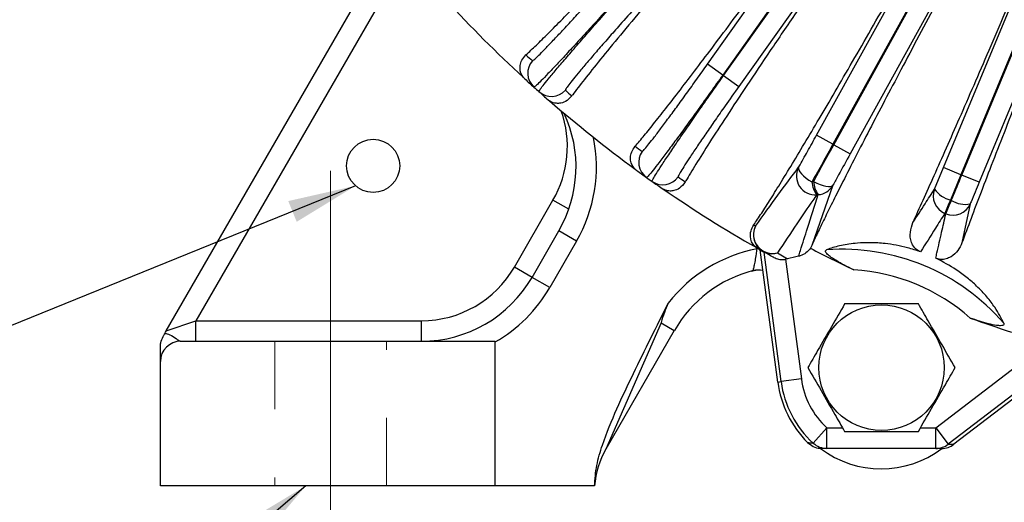
# Model space of a CAD drawing. Units: inches. Extents: x 0 to 16.8, y 0 to 10.8.
# Drawn here: x 11.1 to 12.6, y 3.9 to 4.7 of the extents above; entities that cross this region are included whole.
import ezdxf

# ---------------------------------------------------------------- set-up
doc = ezdxf.new("R2010")
doc.units = ezdxf.units.IN
doc.header["$MEASUREMENT"] = 0
doc.linetypes.add('CENTERX2', pattern=[0.8, 0.5, -0.1, 0.1, -0.1])
doc.linetypes.add('HIDDEN', pattern=[0.075, 0.05, -0.025])
doc.layers.add('CENTER', color=16, linetype='CENTERX2')
doc.layers.add('DIMENSION', color=5, linetype='Continuous')
doc.styles.add('SLDTEXTSTYLE0', font='TXT', dxfattribs={"width": 0.605})
doc.dimstyles.new('SLDDIMSTYLE3', dxfattribs={"dimtxt": 0.1, "dimasz": 0.1, "dimexe": 0, "dimexo": 0.0625, "dimgap": 0.025, "dimtad": 0, "dimtih": 1, "dimtoh": 1, "dimlfac": 4, "dimrnd": 1e-09, "dimzin": 4, "dimdsep": 46, "dimtxsty": 'SLDTEXTSTYLE0', "dimsah": 1, "dimcen": 0.09, "dimadec": 0, "dimazin": 1, "dimtfac": 1, "dimtofl": 0, "dimtmove": 0, "dimatfit": 3, "dimfxl": 1, "dimfrac": 2, "dimtolj": 1, "dimtzin": 12, "dimarcsym": 0})
doc.dimstyles.new('SLDDIMSTYLE4', dxfattribs={"dimtxt": 0.18, "dimasz": 0.1, "dimexe": 0, "dimexo": 0.0625, "dimgap": 0, "dimtad": 0, "dimtih": 1, "dimtoh": 1, "dimdec": 0, "dimrnd": 1e-09, "dimzin": 0, "dimdsep": 46, "dimtxsty": 'Standard', "dimsah": 1, "dimcen": 0.09, "dimadec": 0, "dimazin": 0, "dimtfac": 0.1, "dimtdec": 0, "dimtofl": 0, "dimtmove": 0, "dimatfit": 3, "dimfxl": 1, "dimfrac": 2, "dimtolj": 1, "dimtzin": 0, "dimarcsym": 0})

# ---------------------------------------------------------------- blocks, each defined once
blk = doc.blocks.new('_D_23')
at = {"layer": 'DIMENSION'}
for p, q in [((11.3314, 3.8916), (11.3314, 2.5399)), ((14.9564, 3.8916), (14.9564, 2.5399)), ((11.3314, 2.6399), (12.6479, 2.6399)), ((14.9564, 2.6399), (13.64, 2.6399)), ((12.9339, 2.6283), (12.8995, 2.6283)), ((12.8995, 2.6283), (12.8995, 2.4749)), ((13.354, 2.6283), (13.3884, 2.6283)), ((13.3884, 2.6283), (13.3884, 2.4749)), ((12.8995, 2.4749), (12.9339, 2.4749)), ((13.3884, 2.4749), (13.354, 2.4749))]:
    blk.add_line(p, q, dxfattribs=at)
for centre, start, end in [((13.18, 2.6285), 153.4349, 206.5651), ((13.1079, 2.6285), 333.4349, 26.5651)]:
    blk.add_arc(centre, 0.3947, start, end, dxfattribs=at)
for points in [[(11.3314, 2.6399), (11.4314, 2.6249), (11.4314, 2.6549)], [(14.9564, 2.6399), (14.8564, 2.6549), (14.8564, 2.6249)]]:
    blk.add_solid(points, dxfattribs=at)
at = {"layer": 'DIMENSION', "char_height": 0.1, "attachment_point": 1, "style": 'SLDTEXTSTYLE0'}
for s, insert in [('14.50', (12.9721, 2.7802)), ('368.30', (12.9339, 2.6038))]:
    blk.add_mtext(s, dxfattribs=dict(at, insert=insert))

msp = doc.modelspace()

# ---------------------------------------------------------------- linework, layer by layer
at = {"color": 7, "linetype": 'Continuous', "lineweight": 25}
for p, q in [((12.86462, 5.29161), (12.50712, 4.42853)), ((12.50844, 4.42799), (12.86594, 5.29106)), ((12.48172, 4.43905), (12.80553, 5.22079)), ((12.85764, 5.1992), (12.53383, 4.41746)), ((12.13502, 4.59087), (12.48918, 5.09002)), ((12.5116, 5.07411), (12.15744, 4.57496)), ((12.1586, 4.57414), (12.51276, 5.07329)), ((12.53518, 5.05738), (12.18102, 4.55823)), ((12.29511, 4.48654), (12.59116, 5.0222)), ((12.61522, 5.00891), (12.31917, 4.47325)), ((12.32042, 4.47256), (12.61647, 5.00822)), ((12.64053, 4.99492), (12.34448, 4.45926)), ((11.34009, 4.19906), (11.65038, 4.7365)), ((12.15744, 4.57496), (12.13502, 4.59087)), ((11.8648, 4.57119), (11.86676, 4.56919)), ((12.15744, 4.57496), (12.1586, 4.57414)), ((12.1586, 4.57414), (12.18102, 4.55823)), ((11.90083, 4.53875), (11.90303, 4.53702)), ((12.31917, 4.47325), (12.29511, 4.48654)), ((12.31917, 4.47325), (12.32042, 4.47256)), ((12.32042, 4.47256), (12.34448, 4.45926)), ((12.02879, 4.43673), (12.03097, 4.43497)), ((12.4685, 4.40737), (12.48172, 4.43905)), ((12.50712, 4.42853), (12.48172, 4.43905)), ((12.50712, 4.42853), (12.49164, 4.3914)), ((12.50712, 4.42853), (12.50844, 4.42799)), ((12.53383, 4.41746), (12.50844, 4.42799)), ((12.31922, 4.41308), (12.28808, 4.32479)), ((12.28834, 4.41797), (12.29079, 4.41845)), ((12.06823, 4.40853), (12.07061, 4.40705)), ((12.29757, 4.39925), (12.2954, 4.39898)), ((11.8513, 4.29281), (11.90804, 4.39111)), ((12.49164, 4.3914), (12.49313, 4.39078)), ((12.52079, 4.38571), (12.50868, 4.32865)), ((12.48492, 4.37109), (12.48352, 4.37167)), ((11.87728, 4.27781), (11.91674, 4.34617)), ((11.94272, 4.33117), (11.91674, 4.34617)), ((11.94272, 4.33117), (11.90326, 4.26281)), ((12.28808, 4.32479), (12.28606, 4.32056)), ((12.20681, 4.32147), (12.20917, 4.31997)), ((12.2381, 4.12402), (12.21255, 4.31805)), ((12.24305, 4.12467), (12.21799, 4.31498)), ((12.23776, 4.31389), (12.25247, 4.30489)), ((12.25247, 4.30489), (12.24965, 4.30429)), ((12.24965, 4.30429), (12.27278, 4.12858)), ((11.87728, 4.27781), (11.8513, 4.29281)), ((12.20819, 4.28846), (12.19917, 4.28647)), ((11.90326, 4.26281), (11.87728, 4.27781)), ((11.34009, 4.19906), (11.38339, 4.21406)), ((11.38339, 4.18406), (11.38339, 4.21406)), ((11.38339, 4.21406), (11.7149, 4.21406)), ((11.7149, 4.18406), (11.7149, 4.21406)), ((12.06678, 4.211), (11.98568, 4.02557)), ((12.06678, 4.211), (12.08625, 4.19977)), ((12.08625, 4.19977), (11.98568, 4.02557)), ((11.36143, 4.18406), (11.82315, 4.18406)), ((11.82315, 3.97156), (11.82315, 4.18406)), ((11.33143, 3.97156), (11.33143, 4.15406)), ((12.47036, 4.05656), (12.60971, 4.16349)), ((12.64408, 4.15206), (12.48861, 4.03277)), ((12.63875, 4.14168), (12.49682, 4.03277)), ((12.2381, 4.12402), (12.24305, 4.12467)), ((12.27278, 4.12858), (12.24305, 4.12467)), ((12.29023, 4.03439), (12.31042, 4.05656)), ((12.31042, 4.02656), (12.31042, 4.05656)), ((12.47036, 4.05656), (12.48861, 4.03277)), ((12.47036, 4.02656), (12.47036, 4.05656)), ((12.31042, 4.02656), (12.3032, 4.02656)), ((12.47036, 4.02656), (12.31042, 4.02656)), ((12.47853, 4.02656), (12.47036, 4.02656)), ((12.48861, 4.03277), (12.49682, 4.03277)), ((11.82315, 3.97156), (11.33143, 3.97156)), ((11.96896, 3.97156), (11.82315, 3.97156))]:
    msp.add_line(p, q, dxfattribs=at)
at = {"color": 8, "linetype": 'Continuous', "lineweight": 25}
for p, q in [((11.69329, 4.75083), (11.38339, 4.21406)), ((11.93124, 4.37771), (11.90804, 4.39111)), ((12.20788, 4.31967), (12.20785, 4.32081)), ((12.20962, 4.31971), (12.20788, 4.31967)), ((12.31042, 4.05656), (12.33343, 4.05656)), ((12.44762, 4.05656), (12.47036, 4.05656))]:
    msp.add_line(p, q, dxfattribs=at)
at = {"color": 7, "linetype": 'HIDDEN', "lineweight": 18}
for p, q in [((11.4994, 4.18406), (11.4994, 3.97156)), ((11.4994, 4.18406), (11.4994, 3.97156)), ((11.4994, 4.18406), (11.4994, 3.97156)), ((11.4994, 4.18406), (11.4994, 3.97156)), ((11.49985, 4.18406), (11.66301, 4.18406)), ((11.49985, 4.18406), (11.66301, 4.18406)), ((11.49985, 4.18406), (11.66301, 4.18406)), ((11.49985, 4.18406), (11.66301, 4.18406)), ((11.66346, 3.97156), (11.66346, 4.18406)), ((11.66346, 3.97156), (11.66346, 4.18406)), ((11.66346, 3.97156), (11.66346, 4.18406)), ((11.66346, 3.97156), (11.66346, 4.18406)), ((11.66301, 3.97156), (11.49985, 3.97156)), ((11.66301, 3.97156), (11.49985, 3.97156)), ((11.66301, 3.97156), (11.49985, 3.97156)), ((11.66301, 3.97156), (11.49985, 3.97156))]:
    msp.add_line(p, q, dxfattribs=at)
at = {"color": 7, "linetype": 'Continuous', "lineweight": 25, "flags": 128}
for points in [[(12.26877, 4.43939), (12.26847, 4.43752), (12.26908, 4.43522), (12.27057, 4.43258), (12.27289, 4.42971), (12.27595, 4.42669), (12.27964, 4.42366), (12.28382, 4.42071), (12.28834, 4.41797)], [(12.29079, 4.41845), (12.29551, 4.41608), (12.30022, 4.4141), (12.30474, 4.41257), (12.30891, 4.41155), (12.31256, 4.41109), (12.31557, 4.41119), (12.31782, 4.41187), (12.31922, 4.41308)]]:
    msp.add_lwpolyline(points, dxfattribs=at)
at = {"color": 7, "linetype": 'Continuous', "lineweight": 25}
for centre, radius in [((11.64393, 4.44156), 0.03906), ((12.39052, 4.14518), 0.09214)]:
    msp.add_circle(centre, radius, dxfattribs=at)
for centre, radius, start, end in [((13.14393, 5.96406), 1.89111, 222.56251, 227.43749), ((13.12343, 5.98238), 1.86375, 227.67079, 228.06364), ((11.89838, 4.57764), 0.0275, 138.20438, 228.05385), ((13.14393, 5.96406), 1.89125, 227.52225, 228.06364), ((13.14393, 5.96406), 1.89125, 228.06364, 228.36494), ((11.90568, 4.57111), 0.0275, 228.37472, 318.22419), ((13.14393, 5.96406), 1.89125, 228.36494, 228.90632), ((13.16443, 5.94575), 1.86375, 228.36494, 228.75778), ((13.14393, 5.96406), 1.89111, 228.99108, 233.86606), ((11.75436, 4.43992), 0.1875, 330, 24.79931), ((13.12151, 5.97997), 1.86375, 234.09937, 234.49221), ((12.06144, 4.4469), 0.0275, 144.63295, 234.48242), ((12.29318, 4.4265), 0.0276, 152.15543, 274.608), ((13.14393, 5.96406), 1.89125, 233.95082, 234.49221), ((12.06943, 4.44123), 0.0275, 234.80329, 324.65276), ((13.16635, 5.94816), 1.86375, 234.79351, 235.18635), ((13.14393, 5.96406), 1.89125, 234.49221, 234.79351), ((13.14393, 5.96406), 1.89125, 234.79351, 235.3349), ((12.32353, 4.42025), 0.03527, 183.70899, 217.08685), ((12.32732, 4.42056), 0.03659, 183.30635, 215.62598), ((12.29547, 4.4264), 0.02723, 274.43736, 330.7056), ((13.14393, 5.96406), 1.89111, 235.41966, 240.29463), ((12.49398, 4.39709), 0.02748, 158.0166, 247.63244), ((12.50071, 4.4293), 0.03897, 214.24286, 256.52856), ((24.42364, -0.52665), 12.90581, 157.599845, 157.694551), ((0.57835, 9.35039), 12.90581, 337.305449, 337.400155), ((12.49549, 4.39646), 0.02748, 247.36756, 336.9834), ((12.51351, 4.424), 0.03897, 238.47144, 280.75714), ((12.22976, 4.33991), 0.0275, 151.06136, 240.61654), ((12.23027, 4.34052), 0.02766, 152.66724, 285.72078), ((13.11987, 5.97736), 1.86375, 240.52794, 240.62626), ((12.24863, 4.10602), 0.2175, 100.79726, 141.94319), ((13.14393, 5.96406), 1.89125, 240.37939, 240.62626), ((12.22935, 4.33931), 0.02677, 240.73211, 288.29745), ((13.14393, 5.96406), 1.85393, 242.43627, 244.63634), ((12.33264, 4.00544), 0.31363, 40.82693, 94.17307), ((12.33264, 4.00544), 0.31, 101.90742, 104.9886), ((11.7149, 4.37156), 0.1575, 270, 330), ((12.24863, 4.10602), 0.1875, 104.39129, 150), ((12.20948, 4.25857), 0.03, 76.39414, 104.39129), ((12.33264, 4.00544), 0.28392, 48.46045, 86.53955), ((11.7149, 4.37156), 0.1875, 270, 330), ((11.7149, 4.37156), 0.2175, 299.84899, 330), ((13.14393, 5.96406), 1.85393, 250.36366, 252.33678), ((11.36143, 4.15406), 0.03, 90, 180), ((12.39005, 4.14402), 0.15326, 187.5, 225.19189), ((12.39005, 4.14402), 0.14827, 187.5, 227.68362), ((12.39005, 4.14402), 0.11828, 187.5, 227.68362), ((12.09393, 3.96307), 0.125, 150, 176.1038), ((12.31042, 4.05653), 0.02996, 227.63604, 269.99684), ((12.39005, 4.14402), 0.1475, 232.86892, 307.22577), ((12.47036, 4.05652), 0.02995, 270.00274, 307.55511)]:
    msp.add_arc(centre, radius, start, end, dxfattribs=at)
at = {"color": 8, "linetype": 'Continuous', "lineweight": 25}
for centre, radius, end in [((11.77165, 4.46986), 0.1575, 19.45168), ((11.75436, 4.43992), 0.2175, 11.5443)]:
    msp.add_arc(centre, radius, 330, end, dxfattribs=at)
at = {"color": 7, "linetype": 'Continuous', "lineweight": 25}
msp.add_ellipse((12.47853, 4.05656), major_axis=(-0.03003, 0), ratio=0.9990761, start_param=1.5707963, end_param=2.2257412, dxfattribs=at)
for points, knots in [([(11.8684, 4.60453), (11.87321, 4.60905), (11.88253, 4.61779), (11.90087, 4.63592), (11.92194, 4.65721), (11.94646, 4.68246), (11.97399, 4.71119), (12.00406, 4.74293), (12.03666, 4.77763), (12.07194, 4.81549), (12.10933, 4.8559), (12.1482, 4.89815), (12.18857, 4.94228), (12.23061, 4.98847), (12.26207, 5.0232), (12.27922, 5.04219), (12.28176, 5.045)], [0, 0, 0, 0, 0.079474, 0.1539089, 0.2283438, 0.3049331, 0.3815224, 0.4560817, 0.530641, 0.6073666, 0.6840921, 0.7586514, 0.8332107, 0.9099357, 0.9866606, 1, 1, 1, 1]), ([(12.32718, 5.00441), (12.31135, 4.98649), (12.27664, 4.94719), (12.22509, 4.88838), (12.17324, 4.82886), (12.12484, 4.77284), (12.08059, 4.72116), (12.04089, 4.67429), (12.00607, 4.63263), (11.97681, 4.59696), (11.95332, 4.56756), (11.94115, 4.55167), (11.93617, 4.54489), (11.93576, 4.54434)], [0, 0, 0, 0, 0.08455626, 0.18536647, 0.28649847, 0.38730856, 0.48760215, 0.58821268, 0.68850631, 0.78927676, 0.89036866, 0.99113923, 1, 1, 1, 1]), ([(12.02864, 4.47027), (12.03292, 4.4753), (12.0412, 4.48503), (12.05739, 4.5051), (12.07595, 4.52862), (12.09749, 4.55645), (12.12163, 4.58809), (12.14796, 4.62299), (12.17647, 4.66113), (12.20728, 4.7027), (12.23992, 4.74704), (12.27381, 4.79338), (12.30899, 4.84175), (12.34559, 4.89236), (12.37297, 4.93039), (12.38788, 4.95117), (12.39008, 4.95425)], [0, 0, 0, 0, 0.0794921, 0.153927, 0.2283619, 0.3049512, 0.3815405, 0.4560998, 0.5306592, 0.6073847, 0.6841103, 0.7586696, 0.8332289, 0.9099538, 0.9866788, 1, 1, 1, 1]), ([(12.43976, 4.919), (12.42604, 4.89941), (12.39595, 4.85647), (12.35131, 4.79227), (12.30645, 4.72731), (12.26462, 4.66623), (12.22644, 4.60992), (12.19223, 4.5589), (12.1623, 4.51361), (12.13721, 4.47488), (12.11717, 4.44303), (12.10685, 4.42588), (12.10266, 4.41858), (12.10232, 4.41799)], [0, 0, 0, 0, 0.0845566, 0.1853668, 0.2864988, 0.3873089, 0.4876025, 0.588213, 0.6885066, 0.7892771, 0.890369, 0.9911396, 1, 1, 1, 1]), ([(12.20291, 4.35479), (12.20659, 4.36026), (12.21373, 4.37086), (12.22758, 4.39262), (12.24339, 4.41807), (12.26168, 4.44814), (12.28212, 4.48228), (12.30438, 4.51991), (12.32844, 4.56101), (12.35441, 4.60577), (12.38187, 4.65349), (12.41036, 4.70333), (12.4399, 4.75533), (12.47061, 4.80972), (12.49355, 4.85058), (12.50604, 4.8729), (12.50789, 4.8762)], [0, 0, 0, 0, 0.0795053, 0.1539402, 0.2283751, 0.3049644, 0.3815537, 0.456113, 0.5306723, 0.6073979, 0.6841235, 0.7586828, 0.8332421, 0.909967, 0.986692, 1, 1, 1, 1]), ([(12.5612, 4.84673), (12.54975, 4.82573), (12.5282, 4.78619), (12.4977, 4.7298), (12.46923, 4.67687), (12.4418, 4.62553), (12.41591, 4.57674), (12.39198, 4.53125), (12.36987, 4.48885), (12.34955, 4.44945), (12.33231, 4.41558), (12.31804, 4.3871), (12.30631, 4.36329), (12.29609, 4.3421), (12.29075, 4.33056), (12.28808, 4.32479)], [0, 0, 0, 0, 0.0898176, 0.1690845, 0.2483514, 0.3299238, 0.4114962, 0.4903674, 0.5692387, 0.6503803, 0.7315219, 0.7979727, 0.8644235, 0.9322118, 1, 1, 1, 1]), ([(12.43671, 4.35846), (12.44161, 4.36918), (12.45142, 4.39061), (12.46796, 4.42742), (12.48581, 4.46757), (12.5053, 4.51186), (12.52619, 4.55977), (12.5486, 4.61161), (12.57213, 4.66645), (12.60044, 4.73291), (12.62127, 4.78236), (12.63369, 4.81182)], [0, 0, 0, 0, 0.0997595, 0.1995189, 0.3017862, 0.4040534, 0.51094, 0.6178267, 0.7278184, 0.8378102, 1, 1, 1, 1]), ([(12.68997, 4.78851), (12.68336, 4.77229), (12.67014, 4.73986), (12.65073, 4.6919), (12.63172, 4.64469), (12.61213, 4.59572), (12.59233, 4.54586), (12.57246, 4.49537), (12.55377, 4.44741), (12.53681, 4.40335), (12.52159, 4.36332), (12.51299, 4.34023), (12.50868, 4.32865)], [0, 0, 0, 0, 0.088615, 0.1772299, 0.2675856, 0.3579413, 0.4648446, 0.5717478, 0.6817584, 0.7917691, 0.8955428, 1, 1, 1, 1]), ([(11.87788, 4.59596), (11.87861, 4.59631), (11.87988, 4.59692), (11.88668, 4.60341), (11.89532, 4.61213), (11.9066, 4.6239), (11.92003, 4.6382), (11.93534, 4.65473), (11.952, 4.67294), (11.96961, 4.69238), (11.98161, 4.70577), (11.98762, 4.71247)], [0, 0, 0, 0, 0.1410505, 0.2484496, 0.3558486, 0.4632168, 0.5705848, 0.6779383, 0.7852917, 0.8926459, 1, 1, 1, 1]), ([(12.00811, 4.69415), (12.00118, 4.68641), (11.98712, 4.67071), (11.9666, 4.64802), (11.94699, 4.62652), (11.92919, 4.6072), (11.91339, 4.59027), (11.9003, 4.57649), (11.89015, 4.5661), (11.88227, 4.55841), (11.88082, 4.55763), (11.88, 4.55719)], [0, 0, 0, 0, 0.1058246, 0.214718, 0.3205407, 0.4294311, 0.5352658, 0.644168, 0.7500304, 0.8589614, 1, 1, 1, 1]), ([(11.88742, 4.55056), (11.88757, 4.55109), (11.88789, 4.55217), (11.89282, 4.55873), (11.90095, 4.56882), (11.91222, 4.58233), (11.92644, 4.59902), (11.94296, 4.61816), (11.96161, 4.63952), (11.98366, 4.66457), (11.99998, 4.68288), (12.00917, 4.6932)], [0, 0, 0, 0, 0.1058985, 0.214868, 0.3207687, 0.4297416, 0.5356282, 0.6445873, 0.7504456, 0.8593751, 1, 1, 1, 1]), ([(12.02967, 4.67488), (12.02183, 4.66608), (12.00808, 4.65064), (11.98927, 4.62923), (11.97351, 4.61112), (11.9593, 4.59458), (11.9473, 4.58038), (11.93762, 4.56865), (11.93077, 4.56002), (11.92655, 4.55427), (11.92631, 4.55329), (11.92618, 4.55279)], [0, 0, 0, 0, 0.1406192, 0.2464742, 0.3554009, 0.4612868, 0.5702454, 0.6761483, 0.7851235, 0.8910263, 1, 1, 1, 1]), ([(11.8648, 4.57119), (11.86401, 4.57221), (11.86004, 4.57741), (11.85872, 4.58592), (11.86179, 4.59696), (11.86619, 4.602), (11.8684, 4.60453)], [0, 0, 0, 0, 0.1119397, 0.5694672, 0.7840812, 1, 1, 1, 1]), ([(12.03902, 4.46281), (12.0397, 4.46324), (12.0409, 4.46399), (12.04693, 4.4712), (12.05454, 4.48083), (12.06443, 4.49379), (12.07618, 4.5095), (12.08953, 4.52764), (12.10405, 4.54761), (12.11938, 4.56889), (12.12981, 4.58354), (12.13502, 4.59087)], [0, 0, 0, 0, 0.14105052, 0.2484496, 0.35584857, 0.46321675, 0.57058479, 0.67793833, 0.78529174, 0.8926459, 1, 1, 1, 1]), ([(12.15744, 4.57496), (12.15142, 4.5665), (12.1392, 4.54932), (12.12135, 4.52448), (12.10427, 4.50092), (12.08875, 4.47973), (12.07495, 4.46114), (12.06348, 4.44597), (12.05456, 4.43451), (12.04758, 4.42599), (12.04623, 4.42505), (12.04547, 4.42452)], [0, 0, 0, 0, 0.1058246, 0.214718, 0.3205407, 0.4294311, 0.5352658, 0.644168, 0.7500304, 0.8589614, 1, 1, 1, 1]), ([(12.05358, 4.41876), (12.05368, 4.41931), (12.05387, 4.42041), (12.05804, 4.42748), (12.06499, 4.43842), (12.07467, 4.45311), (12.08693, 4.47129), (12.1012, 4.49215), (12.11734, 4.51547), (12.13646, 4.54283), (12.15062, 4.56286), (12.1586, 4.57414)], [0, 0, 0, 0, 0.1058985, 0.214868, 0.3207687, 0.4297416, 0.5356282, 0.6445873, 0.7504456, 0.8593751, 1, 1, 1, 1]), ([(12.18102, 4.55823), (12.17421, 4.5486), (12.16228, 4.53172), (12.14598, 4.50834), (12.13235, 4.48858), (12.12009, 4.47055), (12.10975, 4.4551), (12.10144, 4.44236), (12.0956, 4.43302), (12.09205, 4.42683), (12.09192, 4.42583), (12.09185, 4.42532)], [0, 0, 0, 0, 0.1406192, 0.2464742, 0.3554009, 0.4612868, 0.5702454, 0.6761483, 0.7851235, 0.8910263, 1, 1, 1, 1]), ([(11.93576, 4.54434), (11.93263, 4.54116), (11.92686, 4.5353), (11.91843, 4.53324), (11.91259, 4.5333), (11.90887, 4.53415), (11.90651, 4.53505), (11.90497, 4.53582), (11.90393, 4.53642), (11.90334, 4.53681), (11.90306, 4.537), (11.90303, 4.53702)], [0, 0, 0, 0, 0.2917144, 0.5378048, 0.7043636, 0.8163442, 0.8912834, 0.9412868, 0.9746101, 0.996819, 1, 1, 1, 1]), ([(12.26877, 4.43939), (12.26895, 4.4397), (12.27322, 4.44727), (12.28197, 4.46284), (12.29069, 4.47857), (12.29511, 4.48654)], [0, 0, 0, 0, 0.0205695, 0.5032848, 1, 1, 1, 1]), ([(12.02879, 4.43673), (12.0279, 4.43766), (12.02337, 4.44238), (12.02111, 4.45069), (12.02292, 4.462), (12.02673, 4.46751), (12.02864, 4.47027)], [0, 0, 0, 0, 0.1119397, 0.5694672, 0.7840812, 1, 1, 1, 1]), ([(12.31917, 4.47325), (12.31414, 4.46416), (12.30392, 4.44573), (12.29368, 4.42746), (12.28854, 4.41833), (12.28834, 4.41797)], [0, 0, 0, 0, 0.4827164, 0.9794307, 1, 1, 1, 1]), ([(12.29079, 4.41845), (12.29404, 4.42444), (12.30359, 4.44202), (12.31373, 4.46043), (12.32042, 4.47256)], [0, 0, 0, 0, 0.3408864, 1, 1, 1, 1]), ([(12.34448, 4.45926), (12.33878, 4.44891), (12.33012, 4.4332), (12.32199, 4.41819), (12.31922, 4.41308)], [0, 0, 0, 0, 0.6591124, 1, 1, 1, 1]), ([(12.20569, 4.35322), (12.2168, 4.36866), (12.23901, 4.39956), (12.25885, 4.42611), (12.26877, 4.43939)], [0, 0, 0, 0, 0.4998881, 1, 1, 1, 1]), ([(12.49313, 4.39078), (12.49363, 4.39199), (12.49862, 4.40421), (12.50378, 4.41671), (12.50844, 4.42799)], [0, 0, 0, 0, 0.0986884, 1, 1, 1, 1]), ([(12.10232, 4.41799), (12.09957, 4.41449), (12.09449, 4.40802), (12.08634, 4.40503), (12.08052, 4.40443), (12.07674, 4.40486), (12.07429, 4.40549), (12.07267, 4.40608), (12.07157, 4.40656), (12.07094, 4.40688), (12.07065, 4.40704), (12.07061, 4.40705)], [0, 0, 0, 0, 0.2917144, 0.5378048, 0.7043636, 0.8163442, 0.8912834, 0.9412868, 0.9746101, 0.996819, 1, 1, 1, 1]), ([(12.53383, 4.41746), (12.52986, 4.40785), (12.52546, 4.39717), (12.52121, 4.38674), (12.52079, 4.38571)], [0, 0, 0, 0, 0.9013114, 1, 1, 1, 1]), ([(12.2954, 4.39898), (12.29349, 4.39624), (12.28393, 4.38255), (12.26533, 4.35558), (12.24735, 4.32839), (12.23776, 4.31389)], [0, 0, 0, 0, 0.10444265, 0.52221887, 1, 1, 1, 1]), ([(12.26868, 4.30877), (12.26957, 4.31155), (12.274, 4.32545), (12.28373, 4.35595), (12.29234, 4.38289), (12.29757, 4.39925)], [0, 0, 0, 0, 0.0894596, 0.4472988, 1, 1, 1, 1]), ([(12.43671, 4.35846), (12.44263, 4.36759), (12.45325, 4.38393), (12.46383, 4.40019), (12.4685, 4.40737)], [0, 0, 0, 0, 0.5583036, 1, 1, 1, 1]), ([(12.48352, 4.37167), (12.47895, 4.36445), (12.46707, 4.34571), (12.45523, 4.32684), (12.44795, 4.31525)], [0, 0, 0, 0, 0.385372, 1, 1, 1, 1]), ([(12.47017, 4.30604), (12.47076, 4.30858), (12.47367, 4.32126), (12.4786, 4.34296), (12.4829, 4.36208), (12.48492, 4.37109)], [0, 0, 0, 0, 0.1167743, 0.5838717, 1, 1, 1, 1]), ([(12.20681, 4.32147), (12.20582, 4.3223), (12.20079, 4.32648), (12.19761, 4.33449), (12.19814, 4.34593), (12.20132, 4.35183), (12.20291, 4.35479)], [0, 0, 0, 0, 0.1119397, 0.5694672, 0.7840812, 1, 1, 1, 1]), ([(12.44795, 4.31525), (12.44684, 4.31571), (12.44462, 4.31663), (12.44122, 4.31904), (12.43729, 4.32321), (12.43292, 4.33204), (12.43183, 4.34442), (12.43508, 4.35376), (12.43671, 4.35846)], [0, 0, 0, 0, 0.046232, 0.0923026, 0.1682915, 0.3142755, 0.655086, 1, 1, 1, 1]), ([(12.44795, 4.31525), (12.44158, 4.31733), (12.42378, 4.32316), (12.39834, 4.32756), (12.37403, 4.32902), (12.35187, 4.32818), (12.33075, 4.32492), (12.31708, 4.32096), (12.31079, 4.3186), (12.30982, 4.31824)], [0, 0, 0, 0, 0.1050011, 0.2933507, 0.4294346, 0.5657255, 0.7645304, 0.9637044, 1, 1, 1, 1]), ([(12.50868, 4.32865), (12.50686, 4.32467), (12.50323, 4.31672), (12.49535, 4.30946), (12.48724, 4.30527), (12.48135, 4.30379), (12.47533, 4.30426), (12.47222, 4.30512), (12.47057, 4.30586), (12.47017, 4.30604)], [0, 0, 0, 0, 0.303342, 0.6057027, 0.7217478, 0.8763632, 0.9295856, 0.983294, 1, 1, 1, 1]), ([(12.20203, 4.28763), (12.20212, 4.288), (12.20231, 4.28873), (12.20362, 4.29424), (12.20523, 4.30217), (12.20673, 4.31111), (12.20755, 4.31716), (12.20788, 4.31967)], [0, 0, 0, 0, 0.203542, 0.4109725, 0.6251061, 0.8450524, 1, 1, 1, 1]), ([(12.2324, 4.30698), (12.23209, 4.30715), (12.22658, 4.31018), (12.22127, 4.31315), (12.21626, 4.31596)], [0, 0, 0, 0, 0.05576588, 1, 1, 1, 1]), ([(12.28606, 4.32056), (12.28405, 4.31812), (12.28004, 4.31323), (12.27342, 4.30992), (12.26953, 4.30898), (12.26868, 4.30877)], [0, 0, 0, 0, 0.4387583, 0.8776687, 1, 1, 1, 1]), ([(12.34978, 4.28884), (12.34522, 4.29105), (12.33613, 4.29544), (12.32498, 4.30167), (12.3166, 4.30711), (12.31158, 4.31108), (12.30867, 4.31441), (12.30796, 4.31669), (12.3088, 4.31779), (12.30963, 4.31815), (12.30982, 4.31824)], [0, 0, 0, 0, 0.2357218, 0.47042684, 0.59861134, 0.72756704, 0.81380252, 0.90066457, 0.97702009, 1, 1, 1, 1]), ([(12.2324, 4.30698), (12.23467, 4.30598), (12.23922, 4.30398), (12.24554, 4.30373), (12.24896, 4.3042), (12.24965, 4.30429)], [0, 0, 0, 0, 0.4427124, 0.8876119, 1, 1, 1, 1]), ([(12.56996, 4.21048), (12.56621, 4.21795), (12.56031, 4.22971), (12.54581, 4.24887), (12.53211, 4.26361), (12.51671, 4.27712), (12.49757, 4.29154), (12.48063, 4.3005), (12.47017, 4.30604)], [0, 0, 0, 0, 0.2727624, 0.429038, 0.5850668, 0.6999278, 0.8146562, 1, 1, 1, 1]), ([(11.96896, 3.97156), (11.96975, 3.98162), (11.97136, 4.00202), (11.98298, 4.04), (12.00141, 4.08496), (12.03457, 4.15415), (12.06023, 4.20569), (12.07737, 4.24009)], [0, 0, 0, 0, 0.1035955, 0.2100974, 0.4069633, 0.6040838, 1, 1, 1, 1]), ([(12.07737, 4.24009), (12.07341, 4.23072), (12.06938, 4.22117), (12.06683, 4.21119), (12.06678, 4.211)], [0, 0, 0, 0, 0.9813427, 1, 1, 1, 1]), ([(12.3364, 4.23893), (12.32996, 4.22777), (12.31688, 4.20512), (12.29849, 4.17327), (12.28707, 4.1535), (12.28227, 4.14518)], [0, 0, 0, 0, 0.3599195, 0.7307382, 1, 1, 1, 1]), ([(12.44465, 4.23893), (12.44009, 4.23893), (12.42377, 4.23893), (12.39469, 4.23893), (12.36281, 4.23893), (12.34354, 4.23893), (12.3364, 4.23893)], [0, 0, 0, 0, 0.1280921, 0.4589871, 0.7995499, 1, 1, 1, 1]), ([(12.49878, 4.14518), (12.49234, 4.15633), (12.47926, 4.17898), (12.46087, 4.21083), (12.44945, 4.23061), (12.44465, 4.23893)], [0, 0, 0, 0, 0.3599195, 0.7307382, 1, 1, 1, 1]), ([(12.56996, 4.21048), (12.57014, 4.20979), (12.57049, 4.20841), (12.56871, 4.20718), (12.56507, 4.20666), (12.55809, 4.20719), (12.54286, 4.21046), (12.52982, 4.21491), (12.52092, 4.21795)], [0, 0, 0, 0, 0.0840822, 0.1685767, 0.2439397, 0.3615616, 0.5643012, 1, 1, 1, 1]), ([(11.33545, 4.19103), (11.33578, 4.19159), (11.33642, 4.19271), (11.33736, 4.19434), (11.33784, 4.19516), (11.33808, 4.19558)], [0, 0, 0, 0, 0.3271635, 0.6532927, 1, 1, 1, 1]), ([(11.33808, 4.19558), (11.33872, 4.1967), (11.33938, 4.19783), (11.34008, 4.19904), (11.34009, 4.19906)], [0, 0, 0, 0, 0.9817195, 1, 1, 1, 1]), ([(11.33808, 4.19558), (11.33861, 4.19551), (11.33968, 4.19537), (11.34465, 4.19415), (11.35269, 4.18982), (11.35863, 4.18464), (11.36083, 4.18419), (11.36143, 4.18406)], [0, 0, 0, 0, 0.1275158, 0.260231, 0.5706441, 0.8819017, 1, 1, 1, 1]), ([(11.33143, 4.17603), (11.33143, 4.17608), (11.33143, 4.17792), (11.33185, 4.18314), (11.33403, 4.18792), (11.33545, 4.19103)], [0, 0, 0, 0, 0.0096459, 0.3578623, 1, 1, 1, 1]), ([(11.33143, 4.15406), (11.33143, 4.15431), (11.33143, 4.15507), (11.33143, 4.1625), (11.33143, 4.17228), (11.33143, 4.17574), (11.33143, 4.17603)], [0, 0, 0, 0, 0.2095452, 0.6619391, 0.9725491, 1, 1, 1, 1]), ([(12.28227, 4.14518), (12.28871, 4.13402), (12.30179, 4.11137), (12.32018, 4.07952), (12.33159, 4.05975), (12.3364, 4.05143)], [0, 0, 0, 0, 0.3599195, 0.7307382, 1, 1, 1, 1]), ([(12.44465, 4.05143), (12.45109, 4.06258), (12.46417, 4.08523), (12.48256, 4.11708), (12.49397, 4.13686), (12.49878, 4.14518)], [0, 0, 0, 0, 0.3599195, 0.7307382, 1, 1, 1, 1]), ([(12.3364, 4.05143), (12.34354, 4.05143), (12.36246, 4.05143), (12.39432, 4.05143), (12.42342, 4.05143), (12.44009, 4.05143), (12.44465, 4.05143)], [0, 0, 0, 0, 0.2004496, 0.5311742, 0.8719082, 1, 1, 1, 1]), ([(12.28204, 4.03529), (12.28245, 4.03524), (12.28511, 4.03495), (12.28789, 4.03465), (12.29023, 4.03439)], [0, 0, 0, 0, 0.1569613, 1, 1, 1, 1]), ([(12.28204, 4.03529), (12.28466, 4.03315), (12.28992, 4.02887), (12.2977, 4.02675), (12.30213, 4.0266), (12.3032, 4.02656)], [0, 0, 0, 0, 0.4310662, 0.8621251, 1, 1, 1, 1])]:
    msp.add_open_spline(points, degree=3, knots=knots, dxfattribs=at)
at = {"layer": 'CENTER', "linetype": 'CENTERX2', "lineweight": 18, "ltscale": 3}
msp.add_line((11.58143, 3.72156), (11.58143, 4.43406), dxfattribs=at)

# ---------------------------------------------------------------- dimensions: what is measured, and where the dimension line sits
at = {"layer": 'DIMENSION'}
dim = msp.add_linear_dim(base=(14.95643, 2.63994), p1=(11.33143, 3.97156), p2=(14.95643, 3.97156), text='(<>)', dimstyle='SLDDIMSTYLE3', dxfattribs=at)
dim.commit()
dim.dimension.update_dxf_attribs({"geometry": '_D_23', "text_midpoint": (13.14393, 2.63994), "dimtype": 160})

# ---------------------------------------------------------------- leaders
for points in [[(11.6181, 4.41226), (10.04226, 3.77217), (9.92226, 3.77217)], [(11.54496, 3.97156), (9.88798, 2.55904), (9.76796, 2.55904)]]:
    msp.add_leader(points, dimstyle='SLDDIMSTYLE4', dxfattribs=at)

doc.saveas('drawing.dxf')
